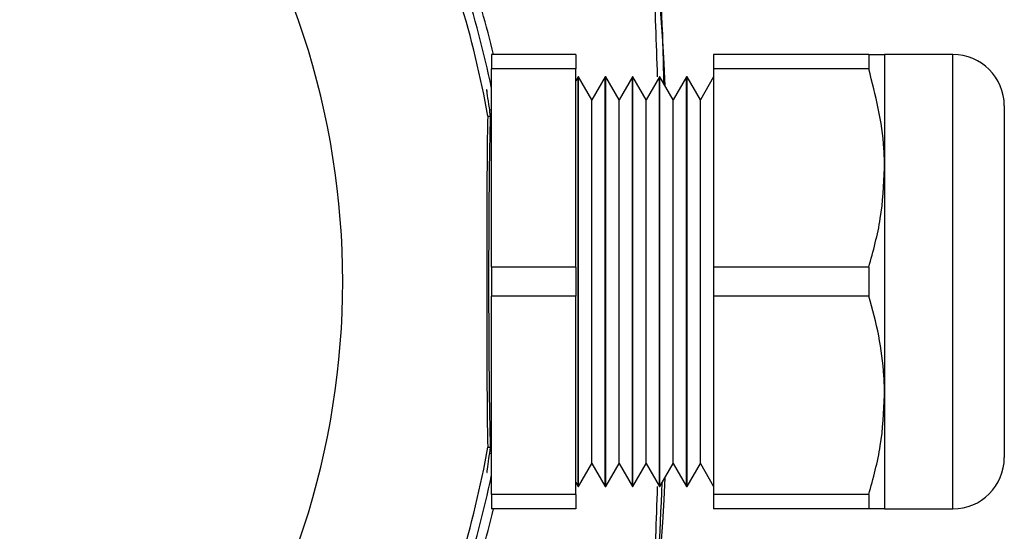
# Model space of a CAD drawing. Extents: x 0.3 to 16.7, y 0.2 to 10.8.
# Drawn here: x 2.7 to 3.7, y 5.4 to 6 of the extents above; entities that cross this region are included whole.
import ezdxf

# ---------------------------------------------------------------- set-up
doc = ezdxf.new("R2010")
doc.units = 0
doc.header["$MEASUREMENT"] = 0
doc.layers.get('0').update_dxf_attribs({"linetype": 'CONTINUOUS'})

msp = doc.modelspace()

# ---------------------------------------------------------------- linework, layer by layer
at = {"color": 7, "linetype": 'Continuous', "lineweight": 25}
for p, q in [((3.22556042, 5.92917037), (3.13849577, 5.92917037)), ((3.13849577, 5.92917037), (3.13849577, 5.91431992)), ((3.22556042, 5.92917037), (3.22556042, 5.91431992)), ((3.52846444, 5.92917037), (3.3680791, 5.92917037)), ((3.3680791, 5.92917037), (3.3680791, 5.91431992)), ((3.52846444, 5.92917037), (3.52846444, 5.91431992)), ((3.61529582, 5.92917037), (3.54474571, 5.92917037)), ((3.54474571, 5.92917037), (3.54474571, 5.81167037)), ((3.61529582, 5.45917036), (3.61529582, 5.92917037)), ((3.22556042, 5.91431992), (3.13849577, 5.91431992)), ((3.13849577, 5.70902082), (3.13849577, 5.91431992)), ((3.22556042, 5.70902082), (3.22556042, 5.91431992)), ((3.52846444, 5.91431992), (3.3680791, 5.91431992)), ((3.3680791, 5.91431992), (3.3680791, 5.70902082)), ((3.2280791, 5.90617037), (3.22556042, 5.90180793)), ((3.22857915, 5.90617037), (3.2280791, 5.90617037)), ((3.2280791, 5.48217037), (3.2280791, 5.90617037)), ((3.24232914, 5.88235467), (3.22857915, 5.90617037)), ((3.22857915, 5.48217037), (3.22857915, 5.90617037)), ((3.25607913, 5.90617037), (3.24232914, 5.88235467)), ((3.25657911, 5.90617037), (3.25607913, 5.90617037)), ((3.25607913, 5.48217037), (3.25607913, 5.90617037)), ((3.2703291, 5.88235467), (3.25657911, 5.90617037)), ((3.25657911, 5.48217037), (3.25657911, 5.90617037)), ((3.28407909, 5.90617037), (3.2703291, 5.88235467)), ((3.28457914, 5.90617037), (3.28407909, 5.90617037)), ((3.28407909, 5.48217037), (3.28407909, 5.90617037)), ((3.29832913, 5.88235467), (3.28457914, 5.90617037)), ((3.28457914, 5.48217037), (3.28457914, 5.90617037)), ((3.31207912, 5.90617037), (3.29832913, 5.88235467)), ((3.3125791, 5.90617037), (3.31207912, 5.90617037)), ((3.31207912, 5.48217037), (3.31207912, 5.90617037)), ((3.32632908, 5.88235467), (3.3125791, 5.90617037)), ((3.3125791, 5.48217037), (3.3125791, 5.90617037)), ((3.34007915, 5.90617037), (3.32632908, 5.88235467)), ((3.34057913, 5.90617037), (3.34007915, 5.90617037)), ((3.34007915, 5.48217037), (3.34007915, 5.90617037)), ((3.35432911, 5.88235467), (3.34057913, 5.90617037)), ((3.34057913, 5.48217037), (3.34057913, 5.90617037)), ((3.3680791, 5.90617037), (3.35432911, 5.88235467)), ((3.24232914, 5.50598606), (3.24232914, 5.88235467)), ((3.2703291, 5.50598606), (3.2703291, 5.88235467)), ((3.29832913, 5.50598606), (3.29832913, 5.88235467)), ((3.32632908, 5.50598606), (3.32632908, 5.88235467)), ((3.35432911, 5.50598606), (3.35432911, 5.88235467)), ((3.13849577, 5.87167037), (3.13618059, 5.87188664)), ((3.66849575, 5.87597036), (3.66849575, 5.51237037)), ((3.13473557, 5.86523636), (3.13721634, 5.86545302)), ((3.54474571, 5.81167037), (3.54474571, 5.57667037)), ((3.22556042, 5.70902082), (3.13849577, 5.70902082)), ((3.13849577, 5.70902082), (3.13849577, 5.67931992)), ((3.22556042, 5.70902082), (3.22556042, 5.67931992)), ((3.52846444, 5.70902082), (3.3680791, 5.70902082)), ((3.3680791, 5.70902082), (3.3680791, 5.67931992)), ((3.52846444, 5.70902082), (3.52846444, 5.67931992)), ((3.22556042, 5.67931992), (3.13849577, 5.67931992)), ((3.13849577, 5.47402082), (3.13849577, 5.67931992)), ((3.22556042, 5.47402082), (3.22556042, 5.67931992)), ((3.52846444, 5.67931992), (3.3680791, 5.67931992)), ((3.3680791, 5.67931992), (3.3680791, 5.47402082)), ((3.54474571, 5.57667037), (3.54474571, 5.45917036)), ((3.13473557, 5.52310438), (3.13721634, 5.52288771)), ((3.13621359, 5.51646027), (3.13849577, 5.51667037)), ((3.22857915, 5.48217037), (3.24232914, 5.50598606)), ((3.24232914, 5.50598606), (3.25607913, 5.48217037)), ((3.25657911, 5.48217037), (3.2703291, 5.50598606)), ((3.2703291, 5.50598606), (3.28407909, 5.48217037)), ((3.28457914, 5.48217037), (3.29832913, 5.50598606)), ((3.29832913, 5.50598606), (3.31207912, 5.48217037)), ((3.3125791, 5.48217037), (3.32632908, 5.50598606)), ((3.32632908, 5.50598606), (3.34007915, 5.48217037)), ((3.34057913, 5.48217037), (3.35432911, 5.50598606)), ((3.35432911, 5.50598606), (3.3680791, 5.48217037)), ((3.22556042, 5.4865328), (3.2280791, 5.48217037)), ((3.2280791, 5.48217037), (3.22857915, 5.48217037)), ((3.25607913, 5.48217037), (3.25657911, 5.48217037)), ((3.28407909, 5.48217037), (3.28457914, 5.48217037)), ((3.31207912, 5.48217037), (3.3125791, 5.48217037)), ((3.34007915, 5.48217037), (3.34057913, 5.48217037)), ((3.22556042, 5.47402082), (3.13849577, 5.47402082)), ((3.13849577, 5.47402082), (3.13849577, 5.45917036)), ((3.22556042, 5.47402082), (3.22556042, 5.45917036)), ((3.52846444, 5.47402082), (3.3680791, 5.47402082)), ((3.3680791, 5.47402082), (3.3680791, 5.45917036)), ((3.52846444, 5.47402082), (3.52846444, 5.45917036)), ((3.22556042, 5.45917036), (3.13849577, 5.45917036)), ((3.52846444, 5.45917036), (3.3680791, 5.45917036)), ((3.54474571, 5.45917036), (3.61529582, 5.45917036))]:
    msp.add_line(p, q, dxfattribs=at)
for centre, radius, start, end in [((-0.67650422, 5.69417037), 3.99976436, 2.90019087, 13.64872203), ((2.16349578, 5.69417037), 0.82121495, 323.45249008, 36.5475201), ((2.16349578, 5.69417037), 1.005, 13.52271516, 18.81420341), ((2.16349578, 5.69417037), 0.99536036, 11.60869159, 18.16681005), ((2.16349578, 5.69417037), 0.98618982, 9.9891408, 17.21267765), ((3.61529578, 5.87597037), 0.0532, 0, 90), ((2.16349578, 5.69417037), 0.98618982, 342.78732235, 350.0108592), ((3.61529578, 5.51237037), 0.0532, 270, 0), ((2.16349578, 5.69417037), 0.99536036, 341.83318995, 348.39130841), ((-0.67650422, 5.69417037), 3.99976436, 346.35127797, 357.09980913), ((2.16349578, 5.69417037), 1.005, 341.18579659, 346.47728484)]:
    msp.add_arc(centre, radius, start, end, dxfattribs=at)
msp.add_ellipse((3.13901872, 5.69417037), major_axis=(0, 0.2), ratio=0.0174550649, start_param=0.5425143249, end_param=2.5990783287, dxfattribs=at)
for points, knots in [([(3.3166929, 5.89904513), (3.31642886, 5.91284832), (3.31420446, 6.02913478), (3.28803405, 6.24691424), (3.24652558, 6.47570879), (3.2162275, 6.61948532), (3.19723275, 6.67989522), (3.16144799, 6.71883088), (3.10246039, 6.74643465), (3.02578648, 6.76124161), (2.90439472, 6.78510757), (2.75190093, 6.81211679), (2.56766148, 6.83492416), (2.3479178, 6.85215624), (2.09265113, 6.85690946), (1.80131628, 6.8409075), (1.50916645, 6.80481077), (1.31631979, 6.76233948), (1.21963195, 6.74104558)], [0, 0, 0, 0, 0.0147614481, 0.1243593678, 0.2339573654, 0.2631308678, 0.2818804205, 0.30081685, 0.3175801164, 0.3507266077, 0.3839272574, 0.4500302778, 0.516204665, 0.5823790899, 0.6856585664, 0.7889380783, 0.8941795561, 1, 1, 1, 1]), ([(1.21963195, 6.74104558), (1.20472385, 6.73581517), (1.17490798, 6.72535446), (1.1394674, 6.6921605), (1.11159103, 6.63554725), (1.09648969, 6.55871296), (1.07319528, 6.43714759), (1.04577231, 6.284637), (1.02297621, 6.10038395), (1.00736903, 5.90329197), (1.00166729, 5.6935909), (1.00774655, 5.47190429), (1.02674983, 5.24791927), (1.05422444, 5.04430835), (1.08498472, 4.89753922), (1.10103843, 4.80759092), (1.11185856, 4.75362543), (1.13301435, 4.7051522), (1.16766386, 4.668273), (1.22512661, 4.64186367), (1.30164143, 4.62707829), (1.42304437, 4.60310566), (1.57551303, 4.57617495), (1.75975328, 4.55337376), (1.95684403, 4.53792397), (2.16654207, 4.5323395), (2.38821988, 4.5385632), (2.61217739, 4.55768276), (2.81564382, 4.58533474), (2.966998, 4.61697432), (3.0657138, 4.63472702), (3.1262274, 4.64960805), (3.17270418, 4.67966632), (3.20191181, 4.71983742), (3.21846468, 4.76809894), (3.22834287, 4.81968179), (3.24369007, 4.9045256), (3.27768011, 5.07192792), (3.30599076, 5.27725139), (3.3126636, 5.43282722), (3.31495661, 5.48628833)], [0, 0, 0, 0, 0.0093767317, 0.0187532504, 0.0281326886, 0.0467028409, 0.0653163918, 0.1023056564, 0.1393348538, 0.1763640719, 0.2205572665, 0.2647844609, 0.3089776601, 0.355005603, 0.3876050422, 0.3986586457, 0.4096914354, 0.4204844241, 0.4298590126, 0.4392338935, 0.4577756089, 0.4763451894, 0.5133306828, 0.5503561017, 0.5873815481, 0.6315745633, 0.6758015804, 0.7199945998, 0.766003696, 0.7985794586, 0.8124091623, 0.8261341872, 0.8355030693, 0.8448719043, 0.8552629785, 0.8657738966, 0.8762945029, 0.9068484255, 0.9679899729, 1, 1, 1, 1]), ([(3.31011285, 5.90613443), (3.30902344, 5.94079667), (3.30462317, 6.08080239), (3.27282175, 6.32488586), (3.22861915, 6.53096329), (3.20651715, 6.63400523)], [0, 0, 0, 0, 0.1412733329, 0.5706231949, 1, 1, 1, 1]), ([(3.52846444, 5.92917037), (3.5303767, 5.92917037), (3.54013883, 5.92917037), (3.54269237, 5.92917037), (3.54474571, 5.92917037)], [0, 0, 0, 0, 0.1958860336, 1, 1, 1, 1]), ([(3.54474571, 5.81167037), (3.54462639, 5.81835926), (3.54400888, 5.85297419), (3.5354054, 5.88692758), (3.52846444, 5.91431992)], [0, 0, 0, 0, 0.1932371662, 1, 1, 1, 1]), ([(3.1340964, 5.89156516), (3.13380943, 5.89225246), (3.13275449, 5.89477907), (3.13480621, 5.88183109), (3.13679677, 5.86830415), (3.13721634, 5.86545302)], [0, 0, 0, 0, 0.2277454482, 0.8372283747, 1, 1, 1, 1]), ([(3.13473557, 5.86523636), (3.13467304, 5.86481817), (3.13453388, 5.8638875), (3.1343068, 5.85543295), (3.13401512, 5.83518383), (3.13375196, 5.79789296), (3.13357539, 5.74826881), (3.13352672, 5.6950334), (3.13357286, 5.64277276), (3.13371637, 5.5995488), (3.13394242, 5.56262287), (3.13418077, 5.539104), (3.13447614, 5.52624356), (3.13463396, 5.52326683), (3.13472153, 5.52312683), (3.13473557, 5.52310438)], [0, 0, 0, 0, 0.0272248328, 0.0605877228, 0.1147801737, 0.2255702393, 0.3626338805, 0.5000458623, 0.6307475785, 0.7611938853, 0.8332565682, 0.9298670351, 0.9617012823, 0.9938581339, 1, 1, 1, 1]), ([(3.52846444, 5.70902082), (3.53305557, 5.72577255), (3.54230809, 5.75953235), (3.54392907, 5.79420328), (3.54474571, 5.81167037)], [0, 0, 0, 0, 0.4962036564, 1, 1, 1, 1]), ([(3.54474571, 5.57667037), (3.54471415, 5.58001125), (3.54465098, 5.5866957), (3.54359918, 5.60725543), (3.53963924, 5.63844218), (3.53220245, 5.66564615), (3.52846444, 5.67931992)], [0, 0, 0, 0, 0.096491338, 0.1930600987, 0.5944007681, 1, 1, 1, 1]), ([(3.52846444, 5.47402082), (3.53305557, 5.49077256), (3.54230809, 5.52453236), (3.54392907, 5.55920328), (3.54474571, 5.57667037)], [0, 0, 0, 0, 0.49620371773, 1, 1, 1, 1]), ([(3.13721634, 5.52288771), (3.13564236, 5.5126495), (3.13305934, 5.4958478), (3.13380187, 5.49648355), (3.13409193, 5.49673191)], [0, 0, 0, 0, 0.6093562009, 1, 1, 1, 1]), ([(3.20651715, 4.7543355), (3.22861865, 4.85737457), (3.27282089, 5.06344909), (3.30462248, 5.30753246), (3.30902302, 5.44754101), (3.31011256, 5.48220608)], [0, 0, 0, 0, 0.4293650675, 0.8587150506, 1, 1, 1, 1]), ([(3.54474571, 5.45917036), (3.54269237, 5.45917036), (3.54013883, 5.45917036), (3.5303767, 5.45917036), (3.52846444, 5.45917036)], [0, 0, 0, 0, 0.8041139664, 1, 1, 1, 1])]:
    msp.add_open_spline(points, degree=3, knots=knots, dxfattribs=at)

doc.saveas('drawing.dxf')
